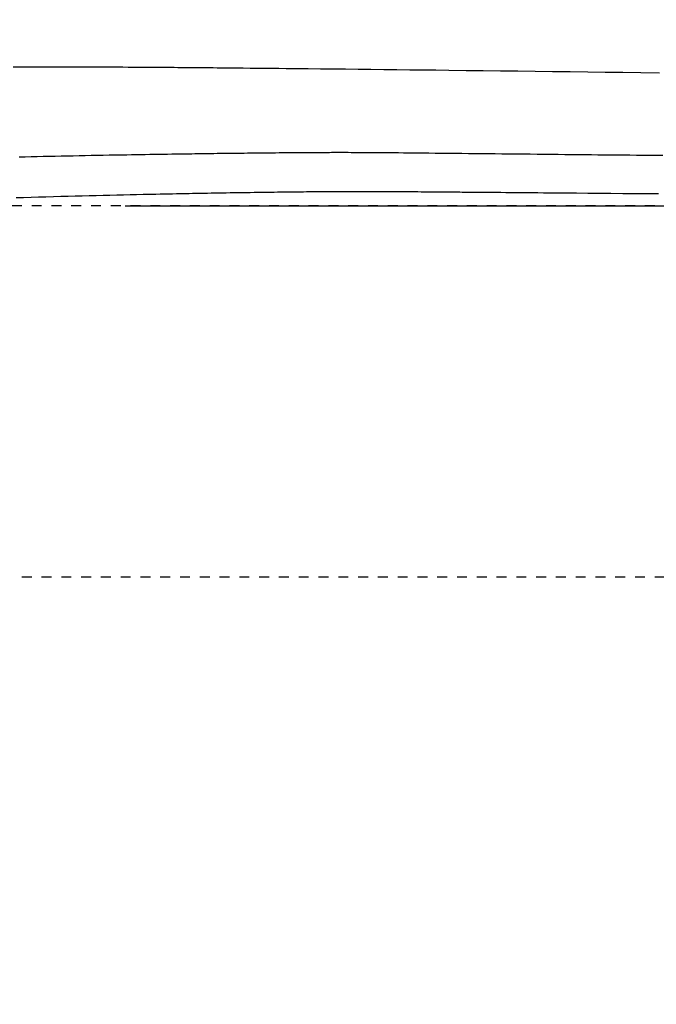
# Model space of a CAD drawing. Extents: x 0 to 2000, y 115 to 2915.
# Drawn here: x 672 to 736, y 2524 to 2623 of the extents above; entities that cross this region are included whole.
import ezdxf

# ---------------------------------------------------------------- set-up
doc = ezdxf.new("R2010")
doc.units = 0
doc.linetypes.add('EXLTYPE2', pattern=[2, 1, -1])
doc.layers.get('0').update_dxf_attribs({"linetype": 'CONTINUOUS'})
doc.layers.get('DEFPOINTS').update_dxf_attribs({"linetype": 'CONTINUOUS'})
for name, color, linetype in [('タンク', 7, 'CONTINUOUS'), ('便器', 7, 'CONTINUOUS'), ('便座', 7, 'CONTINUOUS')]:
    doc.layers.add(name, color=color, linetype=linetype)
doc.styles.add('EXCADDIM1', font='monotxt', dxfattribs={"width": 0.84, "bigfont": 'extfont'})
doc.styles.get("Standard").update_dxf_attribs({"font": 'monotxt', "bigfont": 'extfont'})
doc.dimstyles.new('ISO-25', dxfattribs={"dimtxt": 2.5, "dimasz": 2.5, "dimexe": 1.25, "dimexo": 0.625, "dimtad": 1, "dimtxsty": 'STANDARD', "dimcen": 2.5, "dimazin": 3, "dimtfac": 1, "dimtmove": 0, "dimatfit": 3})

# ---------------------------------------------------------------- blocks, each defined once
blk = doc.blocks.new('EX_NORM')
at = {"color": 0, "linetype": 'CONTINUOUS'}
for q in [(-1, 0.1667), (-1, 0), (-1, -0.1667)]:
    blk.add_line((0, 0), q, dxfattribs=at)
blk = doc.blocks.new('*D22')
at = {"layer": 'DEFPOINTS', "color": 0}
for p in [(1124.145, 2719), (394.145, 2427), (1124.145, 2427)]:
    blk.add_point(p, dxfattribs=at)
at = {"layer": 'タンク', "color": 3, "linetype": 'CONTINUOUS'}
for p, q in [((394.145, 2434), (394.145, 2729)), ((1124.145, 2434), (1124.145, 2729)), ((424.145, 2719), (1094.145, 2719))]:
    blk.add_line(p, q, dxfattribs=at)
at = {"layer": 'タンク', "color": 3, "xscale": 30, "yscale": 30, "zscale": 30, "rotation": 180}
blk.add_blockref('EX_NORM', (394.145, 2719), dxfattribs=at)
at = {"layer": 'タンク', "color": 3, "xscale": 30, "yscale": 30, "zscale": 30}
blk.add_blockref('EX_NORM', (1124.145, 2719), dxfattribs=at)
at = {"layer": 'タンク', "color": 2, "insert": (759.145, 2742.5), "char_height": 40, "attachment_point": 5, "style": 'EXCADDIM1'}
blk.add_mtext('730', dxfattribs=at)
blk = doc.blocks.new('*D25')
at = {"layer": 'DEFPOINTS', "color": 0}
for p in [(675.6, 2604.5), (1225, 2604.5), (654.145, 2249.5)]:
    blk.add_point(p, dxfattribs=at)
at = {"layer": 'タンク', "color": 3, "linetype": 'CONTINUOUS'}
for p, q in [((682.6, 2604.5), (1235, 2604.5)), ((1225, 2279.5), (1225, 2574.5)), ((661.145, 2249.5), (1235, 2249.5))]:
    blk.add_line(p, q, dxfattribs=at)
at = {"layer": 'タンク', "color": 3, "xscale": 30, "yscale": 30, "zscale": 30}
for p, rotation in [((1225, 2604.5), 90), ((1225, 2249.5), 270)]:
    blk.add_blockref('EX_NORM', p, dxfattribs=dict(at, rotation=rotation))
at = {"layer": 'タンク', "color": 2, "insert": (1201.5, 2427), "char_height": 40, "attachment_point": 5, "rotation": 90, "style": 'EXCADDIM1'}
blk.add_mtext('355', dxfattribs=at)

msp = doc.modelspace()

# ---------------------------------------------------------------- linework, layer by layer
at = {"layer": '便器', "color": 2, "linetype": 'EXLTYPE2'}
msp.add_line((774.145, 2604.5), (607.562, 2604.5), dxfattribs=at)
at = {"layer": '便器', "color": 6, "linetype": 'EXLTYPE2'}
msp.add_line((458.145, 2567), (758.145, 2567), dxfattribs=at)
at = {"layer": '便座', "color": 6, "linetype": 'CONTINUOUS', "flags": 128}
for points in [[(671.278, 2618.552), (671.989, 2618.553), (672.698, 2618.554), (673.404, 2618.555), (674.108, 2618.556), (674.809, 2618.556), (675.508, 2618.556), (676.205, 2618.556), (676.899, 2618.555), (677.591, 2618.554), (678.281, 2618.553), (678.872, 2618.551), (679.461, 2618.55), (680.047, 2618.548), (680.629, 2618.546), (681.206, 2618.543), (681.778, 2618.541), (682.344, 2618.538), (682.902, 2618.535), (683.453, 2618.532), (683.996, 2618.529), (684.53, 2618.526), (684.921, 2618.524), (685.308, 2618.521), (685.689, 2618.518), (686.067, 2618.516), (686.441, 2618.513), (686.812, 2618.51), (687.18, 2618.507), (687.545, 2618.504), (687.909, 2618.501), (688.271, 2618.498), (688.631, 2618.495), (689.038, 2618.492), (689.444, 2618.488), (689.849, 2618.485), (690.255, 2618.481), (690.661, 2618.477), (691.068, 2618.473), (691.476, 2618.469), (691.886, 2618.466), (692.297, 2618.462), (692.71, 2618.458), (693.125, 2618.454), (693.818, 2618.447), (694.519, 2618.44), (695.226, 2618.433), (695.939, 2618.426), (696.66, 2618.419), (697.387, 2618.412), (698.12, 2618.404), (698.859, 2618.397), (699.604, 2618.389), (700.355, 2618.382), (701.111, 2618.374), (702.353, 2618.361), (703.607, 2618.348), (704.874, 2618.335), (706.152, 2618.321), (707.441, 2618.307), (708.739, 2618.293), (710.045, 2618.279), (711.358, 2618.264), (712.677, 2618.249), (714.002, 2618.234), (715.331, 2618.219), (717.064, 2618.198), (718.803, 2618.178), (720.547, 2618.157), (722.297, 2618.135), (724.053, 2618.113), (725.815, 2618.091), (727.582, 2618.069), (729.356, 2618.047), (731.135, 2618.024), (732.921, 2618.001), (734.714, 2617.978), (736.624, 2617.953)], [(736.956, 2609.574), (736.266, 2609.581), (735.579, 2609.588), (734.925, 2609.594), (734.275, 2609.601), (733.626, 2609.607), (732.98, 2609.613), (732.334, 2609.619), (731.688, 2609.626), (731.041, 2609.632), (730.394, 2609.638), (729.745, 2609.645), (729.093, 2609.651), (728.438, 2609.658), (727.749, 2609.664), (727.057, 2609.671), (726.361, 2609.678), (725.661, 2609.685), (724.959, 2609.692), (724.253, 2609.699), (723.545, 2609.706), (722.835, 2609.713), (722.122, 2609.72), (721.408, 2609.728), (720.692, 2609.735), (720.016, 2609.742), (719.34, 2609.749), (718.663, 2609.756), (717.986, 2609.763), (717.31, 2609.77), (716.634, 2609.777), (715.96, 2609.784), (715.287, 2609.792), (714.615, 2609.799), (713.947, 2609.806), (713.28, 2609.813), (712.765, 2609.819), (712.251, 2609.824), (711.74, 2609.83), (711.23, 2609.835), (710.723, 2609.84), (710.218, 2609.845), (709.715, 2609.85), (709.215, 2609.854), (708.717, 2609.858), (708.222, 2609.861), (707.729, 2609.865), (707.394, 2609.866), (707.061, 2609.868), (706.729, 2609.869), (706.401, 2609.871), (706.075, 2609.872), (705.754, 2609.872), (705.436, 2609.873), (705.123, 2609.874), (704.815, 2609.874), (704.512, 2609.874), (704.215, 2609.874), (704.021, 2609.874), (703.829, 2609.874), (703.638, 2609.874), (703.448, 2609.874), (703.259, 2609.873), (703.069, 2609.873), (702.878, 2609.872), (702.685, 2609.872), (702.49, 2609.871), (702.292, 2609.87), (702.09, 2609.87), (701.82, 2609.868), (701.544, 2609.867), (701.262, 2609.866), (700.974, 2609.864), (700.681, 2609.862), (700.384, 2609.86), (700.083, 2609.858), (699.779, 2609.856), (699.474, 2609.854), (699.166, 2609.851), (698.857, 2609.849), (698.503, 2609.846), (698.147, 2609.842), (697.792, 2609.839), (697.436, 2609.836), (697.081, 2609.832), (696.726, 2609.829), (696.371, 2609.825), (696.017, 2609.821), (695.665, 2609.817), (695.313, 2609.814), (694.962, 2609.81), (694.613, 2609.806), (694.265, 2609.802), (693.919, 2609.798), (693.575, 2609.794), (693.233, 2609.79), (692.893, 2609.786), (692.555, 2609.782), (692.22, 2609.778), (691.888, 2609.773), (691.558, 2609.769), (691.231, 2609.765), (690.908, 2609.761), (690.587, 2609.757), (690.268, 2609.752), (689.951, 2609.748), (689.635, 2609.744), (689.319, 2609.739), (689.003, 2609.735), (688.687, 2609.73), (688.369, 2609.726), (688.05, 2609.721), (687.729, 2609.716), (687.296, 2609.71), (686.859, 2609.703), (686.418, 2609.697), (685.973, 2609.69), (685.523, 2609.683), (685.07, 2609.675), (684.613, 2609.668), (684.153, 2609.66), (683.69, 2609.653), (683.223, 2609.645), (682.754, 2609.637), (682.164, 2609.626), (681.57, 2609.616), (680.973, 2609.605), (680.372, 2609.594), (679.77, 2609.583), (679.165, 2609.571), (678.558, 2609.56), (677.949, 2609.548), (677.34, 2609.535), (676.73, 2609.523), (676.119, 2609.51), (675.509, 2609.497), (674.899, 2609.484), (674.289, 2609.471), (673.681, 2609.457), (673.075, 2609.444), (672.47, 2609.43), (671.867, 2609.416)], [(671.578, 2605.327), (672.33, 2605.351), (673.081, 2605.374), (673.831, 2605.397), (674.582, 2605.419), (675.333, 2605.441), (676.084, 2605.462), (676.836, 2605.483), (677.545, 2605.502), (678.253, 2605.521), (678.96, 2605.539), (679.663, 2605.556), (680.363, 2605.574), (681.057, 2605.59), (681.744, 2605.607), (682.424, 2605.622), (683.094, 2605.638), (683.753, 2605.652), (684.401, 2605.667), (684.839, 2605.676), (685.272, 2605.685), (685.701, 2605.694), (686.125, 2605.703), (686.546, 2605.712), (686.965, 2605.72), (687.382, 2605.728), (687.799, 2605.736), (688.215, 2605.744), (688.632, 2605.752), (689.05, 2605.76), (689.416, 2605.767), (689.784, 2605.774), (690.154, 2605.781), (690.527, 2605.787), (690.902, 2605.794), (691.279, 2605.801), (691.659, 2605.807), (692.043, 2605.814), (692.429, 2605.82), (692.819, 2605.826), (693.212, 2605.833), (693.609, 2605.839), (694.01, 2605.845), (694.413, 2605.851), (694.818, 2605.857), (695.225, 2605.863), (695.632, 2605.869), (696.041, 2605.875), (696.449, 2605.88), (696.856, 2605.886), (697.262, 2605.891), (697.667, 2605.896), (698.003, 2605.9), (698.336, 2605.904), (698.669, 2605.908), (698.999, 2605.912), (699.327, 2605.916), (699.654, 2605.919), (699.978, 2605.923), (700.3, 2605.926), (700.619, 2605.929), (700.937, 2605.932), (701.252, 2605.935), (701.502, 2605.937), (701.751, 2605.939), (701.998, 2605.941), (702.244, 2605.943), (702.489, 2605.945), (702.733, 2605.946), (702.977, 2605.948), (703.22, 2605.949), (703.462, 2605.951), (703.704, 2605.952), (703.946, 2605.953), (704.188, 2605.954), (704.431, 2605.955), (704.674, 2605.955), (704.917, 2605.956), (705.162, 2605.956), (705.408, 2605.957), (705.656, 2605.957), (705.906, 2605.957), (706.159, 2605.957), (706.413, 2605.957), (706.671, 2605.957), (706.998, 2605.957), (707.329, 2605.956), (707.664, 2605.955), (708.002, 2605.954), (708.344, 2605.953), (708.688, 2605.952), (709.035, 2605.951), (709.383, 2605.949), (709.733, 2605.948), (710.083, 2605.946), (710.434, 2605.944), (710.785, 2605.942), (711.136, 2605.94), (711.485, 2605.937), (711.832, 2605.935), (712.176, 2605.932), (712.516, 2605.93), (712.852, 2605.927), (713.183, 2605.925), (713.509, 2605.922), (713.828, 2605.92), (714.139, 2605.917), (714.383, 2605.915), (714.623, 2605.913), (714.859, 2605.911), (715.091, 2605.909), (715.32, 2605.907), (715.547, 2605.905), (715.772, 2605.903), (715.996, 2605.901), (716.219, 2605.899), (716.442, 2605.898), (716.666, 2605.896), (716.968, 2605.893), (717.271, 2605.891), (717.576, 2605.888), (717.882, 2605.886), (718.189, 2605.883), (718.497, 2605.881), (718.806, 2605.878), (719.115, 2605.876), (719.426, 2605.873), (719.737, 2605.871), (720.048, 2605.868), (720.569, 2605.864), (721.092, 2605.86), (721.618, 2605.855), (722.147, 2605.851), (722.682, 2605.847), (723.222, 2605.842), (723.77, 2605.838), (724.326, 2605.834), (724.891, 2605.829), (725.467, 2605.824), (726.054, 2605.819), (727.127, 2605.811), (728.235, 2605.801), (729.371, 2605.792), (730.531, 2605.782), (731.71, 2605.772), (732.902, 2605.762), (734.102, 2605.752), (735.305, 2605.742), (736.505, 2605.731)]]:
    msp.add_lwpolyline(points, dxfattribs=at)

# ---------------------------------------------------------------- dimensions: what is measured, and where the dimension line sits
at = {"layer": 'タンク', "color": 3, "linetype": 'CONTINUOUS'}
dim = msp.add_linear_dim(base=(1124.145, 2719), p1=(394.145, 2427), p2=(1124.145, 2427), dimstyle='ISO-25', override={"dimtxt": 40, "dimasz": 30, "dimexe": 10, "dimexo": 7, "dimgap": 0, "dimtad": 1, "dimjust": 0, "dimtih": 0, "dimtoh": 0, "dimdec": 1, "dimzin": 8, "dimlunit": 2, "dimtxsty": 'EXCADDIM1', "dimblk1": 'EX_NORM', "dimblk2": 'EX_NORM', "dimsah": 1, "dimse1": 0, "dimse2": 0, "dimclrd": 3, "dimclre": 3, "dimclrt": 2, "dimtmove": 2}, dxfattribs=at)
dim.commit()
dim.dimension.update_dxf_attribs({"geometry": '*D22', "text_midpoint": (759.145, 2742.5), "dimtype": 160})
dim = msp.add_linear_dim(base=(1225, 2604.5), p1=(654.145, 2249.5), p2=(675.6, 2604.5), angle=90, dimstyle='ISO-25', override={"dimtxt": 40, "dimasz": 30, "dimexe": 10, "dimexo": 7, "dimgap": 0, "dimtad": 1, "dimjust": 0, "dimtih": 0, "dimtoh": 0, "dimdec": 1, "dimzin": 8, "dimlunit": 2, "dimtxsty": 'EXCADDIM1', "dimblk1": 'EX_NORM', "dimblk2": 'EX_NORM', "dimsah": 1, "dimse1": 0, "dimse2": 0, "dimclrd": 3, "dimclre": 3, "dimclrt": 2, "dimtmove": 2}, dxfattribs=at)
dim.commit()
dim.dimension.update_dxf_attribs({"geometry": '*D25', "text_midpoint": (1201.5, 2427), "dimtype": 160})

doc.saveas('drawing.dxf')
